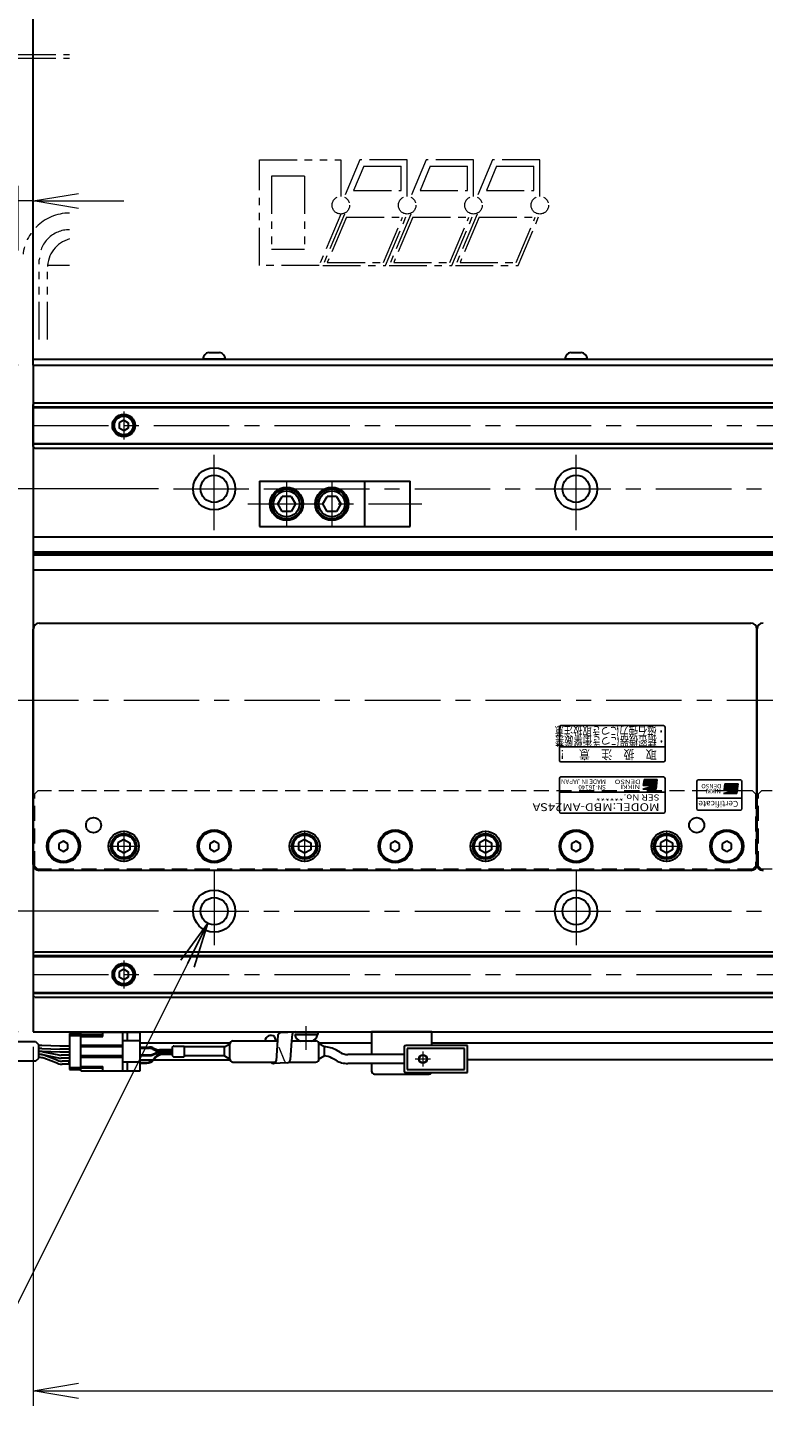
# Model space of a CAD drawing. Extents: x 2756 to 4674, y -5619 to -3096.
# Drawn here: x 3427 to 3671, y -3963 to -3499 of the extents above; entities that cross this region are included whole.
import ezdxf
from ezdxf.enums import TextEntityAlignment as Align

# ---------------------------------------------------------------- set-up
doc = ezdxf.new("R2010")
doc.units = 0
doc.header["$MEASUREMENT"] = 0
for name, pattern in [('CENTER', [2, 1.25, -0.25, 0.25, -0.25]), ('HIDDEN', [0.375, 0.25, -0.125]), ('PHANTOM2', [1.25, 0.625, -0.125, 0.125, -0.125, 0.125, -0.125])]:
    doc.linetypes.add(name, pattern=pattern)
doc.layers.get('0').update_dxf_attribs({"linetype": 'CONTINUOUS'})
for name, color, linetype, lineweight in [('中心線', 1, 'CENTER', 15), ('二点鎖線', 5, 'PHANTOM2', 13), ('実線', 255, 'CONTINUOUS', 30), ('寸法', 3, 'CONTINUOUS', 13), ('破線', 252, 'HIDDEN', 13), ('細線', 6, 'CONTINUOUS', 13), ('ｺﾈｸﾀ', 121, 'CONTINUOUS', 30)]:
    doc.layers.add(name, color=color, linetype=linetype, lineweight=lineweight)
doc.styles.add('MSゴシックN', font='MS Gothic.ttf')
doc.styles.add('MSｺﾞｼｯｸ-0', font='MS Gothic.ttf')
doc.styles.add('MSｺﾞｼｯｸN', font='MS Gothic.ttf')
doc.styles.get("Standard").update_dxf_attribs({"font": 'MS Gothic.ttf'})
doc.styles.add('TIMESNR', font='MS Gothic.ttf')
doc.dimstyles.new('STD-I1', dxfattribs={"dimscale": 2, "dimtxt": 3, "dimasz": 3, "dimexe": 1, "dimexo": 1, "dimgap": 0.75, "dimtad": 1, "dimdec": 8, "dimzin": 9, "dimdsep": 46, "dimtxsty": 'STANDARD', "dimblk1": 'OPEN', "dimblk2": 'OPEN', "dimsah": 1, "dimcen": 2.5, "dimclrd": 4, "dimclre": 4, "dimclrt": 256, "dimadec": 7, "dimazin": 2, "dimtm": 1e-09, "dimtfac": 0.8, "dimtdec": 8, "dimtmove": 0, "dimatfit": 0, "dimldrblk": 'OPEN', "dimfxl": 1, "dimtolj": 1, "dimtzin": 9, "dimlwd": 15, "dimlwe": 15, "dimarcsym": 0})

# ---------------------------------------------------------------- blocks, each defined once
blk = doc.blocks.new('_OPEN')
at = {"color": 0, "linetype": 'ByBlock'}
for p, q in [((-1, 0.167), (0, 0)), ((0, 0), (-1, -0.167)), ((0, 0), (-1, 0))]:
    blk.add_line(p, q, dxfattribs=at)
blk = doc.blocks.new('*D2')
at = {"layer": '寸法', "color": 4, "lineweight": 15, "ltscale": 30}
for p, q in [((3429.09, -3836.62), (3429.09, -3955.62)), ((4629.09, -3836.62), (4629.09, -3955.62)), ((3444.09, -3950.62), (4614.09, -3950.62))]:
    blk.add_line(p, q, dxfattribs=at)
at = {"layer": '寸法', "color": 4, "lineweight": 15, "ltscale": 30, "xscale": 15, "yscale": 15, "zscale": 15, "rotation": 180}
blk.add_blockref('_OPEN', (3429.09, -3950.62), dxfattribs=at)
at = {"layer": '寸法', "color": 4, "lineweight": 15, "ltscale": 30, "xscale": 15, "yscale": 15, "zscale": 15}
blk.add_blockref('_OPEN', (4629.09, -3950.62), dxfattribs=at)
at = {"layer": '寸法', "ltscale": 30, "insert": (4029.09, -3939.36), "char_height": 15, "attachment_point": 5}
blk.add_mtext('\\A1;1200', dxfattribs=at)
blk = doc.blocks.new('*D3')
at = {"layer": '寸法', "color": 4, "lineweight": 15, "ltscale": 30}
for p, q in [((3470.59, -3791.62), (3354.09, -3791.62)), ((3359.09, -3816.62), (3359.09, -3806.62)), ((3424.09, -3831.62), (3354.09, -3831.62))]:
    blk.add_line(p, q, dxfattribs=at)
at = {"layer": '寸法', "color": 4, "lineweight": 15, "ltscale": 30, "xscale": 15, "yscale": 15, "zscale": 15}
for p, rotation in [((3359.09, -3791.62), 90), ((3359.09, -3831.62), 270)]:
    blk.add_blockref('_OPEN', p, dxfattribs=dict(at, rotation=rotation))
at = {"layer": '寸法', "ltscale": 30, "insert": (3347.84, -3811.62), "char_height": 15, "attachment_point": 5, "rotation": 90}
blk.add_mtext('\\A1;40', dxfattribs=at)
blk = doc.blocks.new('*D4')
at = {"layer": '寸法', "color": 4, "lineweight": 15, "ltscale": 30}
for p, q in [((3470.59, -3651.62), (3354.09, -3651.62)), ((3359.09, -3776.62), (3359.09, -3666.62)), ((3470.59, -3791.62), (3354.09, -3791.62))]:
    blk.add_line(p, q, dxfattribs=at)
at = {"layer": '寸法', "color": 4, "lineweight": 15, "ltscale": 30, "xscale": 15, "yscale": 15, "zscale": 15}
for p, rotation in [((3359.09, -3651.62), 90), ((3359.09, -3791.62), 270)]:
    blk.add_blockref('_OPEN', p, dxfattribs=dict(at, rotation=rotation))
at = {"layer": '寸法', "ltscale": 30, "insert": (3347.84, -3721.62), "char_height": 15, "attachment_point": 5, "rotation": 90}
blk.add_mtext('\\A1;140', dxfattribs=at)
blk = doc.blocks.new('*D10')
at = {"layer": '寸法', "color": 4, "lineweight": 15, "ltscale": 30}
for p, q in [((3167.49, -3841.12), (3167.49, -3336.62)), ((3429.09, -3410.62), (3429.09, -3336.62)), ((3182.49, -3341.62), (3414.09, -3341.62))]:
    blk.add_line(p, q, dxfattribs=at)
at = {"layer": '寸法', "color": 4, "lineweight": 15, "ltscale": 30, "xscale": 15, "yscale": 15, "zscale": 15, "rotation": 180}
blk.add_blockref('_OPEN', (3167.49, -3341.62), dxfattribs=at)
at = {"layer": '寸法', "color": 4, "lineweight": 15, "ltscale": 30, "xscale": 15, "yscale": 15, "zscale": 15}
blk.add_blockref('_OPEN', (3429.09, -3341.62), dxfattribs=at)
at = {"layer": '寸法', "ltscale": 30, "char_height": 15, "attachment_point": 5}
for s, insert in [('\\A1;ステージ端より出来成り ※4', (3298.29, -3330.37)), ('\\A1;(選択されたケーブル長を使用)', (3298.29, -3353.62))]:
    blk.add_mtext(s, dxfattribs=dict(at, insert=insert))
blk = doc.blocks.new('*D12')
at = {"layer": '寸法', "color": 4, "lineweight": 15, "ltscale": 30}
for p, q in [((3424.09, -3610.62), (3354.09, -3610.62)), ((3359.09, -3625.62), (3359.09, -3636.62)), ((3470.59, -3651.62), (3354.09, -3651.62))]:
    blk.add_line(p, q, dxfattribs=at)
at = {"layer": '寸法', "color": 4, "lineweight": 15, "ltscale": 30, "xscale": 15, "yscale": 15, "zscale": 15}
for p, rotation in [((3359.09, -3610.62), 90), ((3359.09, -3651.62), 270)]:
    blk.add_blockref('_OPEN', p, dxfattribs=dict(at, rotation=rotation))
at = {"layer": '寸法', "ltscale": 30, "insert": (3347.84, -3631.12), "char_height": 15, "attachment_point": 5, "rotation": 90}
blk.add_mtext('\\A1;41', dxfattribs=at)
blk = doc.blocks.new('*D66')
at = {"layer": '寸法', "color": 4, "lineweight": 15, "ltscale": 30}
for p, q in [((3424.09, -3572.62), (3424.09, -3551.2)), ((3429.09, -3605.62), (3429.09, -3551.2)), ((3409.09, -3556.2), (3368.6, -3556.2)), ((3429.09, -3556.2), (3424.09, -3556.2)), ((3444.09, -3556.2), (3459.09, -3556.2))]:
    blk.add_line(p, q, dxfattribs=at)
at = {"layer": '寸法', "color": 4, "lineweight": 15, "ltscale": 30, "xscale": 15, "yscale": 15, "zscale": 15}
blk.add_blockref('_OPEN', (3424.09, -3556.2), dxfattribs=at)
at = {"layer": '寸法', "color": 4, "lineweight": 15, "ltscale": 30, "xscale": 15, "yscale": 15, "zscale": 15, "rotation": 180}
blk.add_blockref('_OPEN', (3429.09, -3556.2), dxfattribs=at)
at = {"layer": '寸法', "ltscale": 30, "insert": (3381.35, -3544.2), "char_height": 15, "attachment_point": 5}
blk.add_mtext('\\A1;(5)', dxfattribs=at)

msp = doc.modelspace()

# ---------------------------------------------------------------- hatches: boundary and pattern name
at = {"ltscale": 20}
h = msp.add_hatch(color=2, dxfattribs=at)
edge = h.paths.add_edge_path(flags=17)
edge.add_arc((3633.64232546, -3749.37068528), 0.60075, 0, 360)
edge = h.paths.add_edge_path()
edge.add_arc((3633.64139406, -3749.37254807), 1.00311322, 293.5897772726, 449.9468005914)
edge.add_arc((3633.64232546, -3749.17043528), 0.801, 90, 270)
edge.add_line((3633.64232546, -3749.97143528), (3631.39952546, -3749.97143528))
edge.add_line((3631.39952546, -3749.97143528), (3631.63982546, -3747.96893528))
edge.add_line((3631.63982546, -3747.96893528), (3636.04532546, -3747.96893528))
edge.add_line((3636.04532546, -3747.96893528), (3635.64482546, -3751.17293528))
edge.add_line((3635.64482546, -3751.17293528), (3631.23932546, -3751.17293528))
edge.add_line((3631.23932546, -3751.17293528), (3634.04282546, -3750.29183528))
h = msp.add_hatch(color=4, dxfattribs=at)
edge = h.paths.add_edge_path(flags=17)
edge.add_arc((3660.43129856, -3750.81565594), 0.60075, 0, 360)
edge = h.paths.add_edge_path()
edge.add_arc((3660.43036716, -3750.81751873), 1.00311322, 293.5897772726, 449.9468005914)
edge.add_arc((3660.43129856, -3750.61540594), 0.801, 90, 270)
edge.add_line((3660.43129856, -3751.41640594), (3658.18849856, -3751.41640594))
edge.add_line((3658.18849856, -3751.41640594), (3658.42879856, -3749.41390594))
edge.add_line((3658.42879856, -3749.41390594), (3662.83429856, -3749.41390594))
edge.add_line((3662.83429856, -3749.41390594), (3662.43379856, -3752.61790594))
edge.add_line((3662.43379856, -3752.61790594), (3658.02829856, -3752.61790594))
edge.add_line((3658.02829856, -3752.61790594), (3660.83179856, -3751.73680594))

# ---------------------------------------------------------------- linework, layer by layer
at = {"color": 2, "ltscale": 20}
for p, q in [((3603.59137196, -3730.61541186), (3603.59137196, -3741.61541186)), ((3638.09137196, -3730.11541186), (3604.09137196, -3730.11541186)), ((3638.59137196, -3741.61541186), (3638.59137196, -3730.61541186)), ((3603.59137196, -3737.11541186), (3638.59137196, -3737.11541186)), ((3604.09137196, -3742.11541186), (3638.09137196, -3742.11541186)), ((3603.59137196, -3747.61541186), (3603.59137196, -3758.61541186)), ((3638.09137196, -3747.11541186), (3604.09137196, -3747.11541186)), ((3631.63982546, -3747.96893528), (3631.39952546, -3749.97143528)), ((3636.04532546, -3747.96893528), (3631.63982546, -3747.96893528)), ((3636.04532546, -3747.96893528), (3635.64482546, -3751.17293528)), ((3638.59137196, -3758.61541186), (3638.59137196, -3747.61541186)), ((3638.59137196, -3752.11541186), (3603.59137196, -3752.11541186)), ((3631.23932546, -3751.17293528), (3634.04282546, -3750.29183528)), ((3635.64482546, -3751.17293528), (3631.23932546, -3751.17293528)), ((3633.64232546, -3749.97143528), (3631.39952546, -3749.97143528)), ((3604.09137196, -3759.11541186), (3638.09137196, -3759.11541186))]:
    msp.add_line(p, q, dxfattribs=at)
at = {"color": 4, "ltscale": 20}
for p, q in [((3649.09137196, -3748.61541186), (3649.09137196, -3757.61541186)), ((3663.59137196, -3748.11541186), (3649.59137196, -3748.11541186)), ((3658.42879856, -3749.41390594), (3658.18849856, -3751.41640594)), ((3662.83429856, -3749.41390594), (3658.42879856, -3749.41390594)), ((3662.83429856, -3749.41390594), (3662.43379856, -3752.61790594)), ((3664.09137196, -3757.61541186), (3664.09137196, -3748.61541186)), ((3664.09137196, -3754.11541186), (3649.09137196, -3754.11541186)), ((3658.02829856, -3752.61790594), (3660.83179856, -3751.73680594)), ((3662.43379856, -3752.61790594), (3658.02829856, -3752.61790594)), ((3660.43129856, -3751.41640594), (3658.18849856, -3751.41640594)), ((3649.59137196, -3758.11541186), (3663.59137196, -3758.11541186))]:
    msp.add_line(p, q, dxfattribs=at)
at = {"color": 2, "ltscale": 20}
msp.add_circle((3633.64232546, -3749.37068528), 0.60075, dxfattribs=at)
at = {"color": 4, "ltscale": 20}
msp.add_circle((3660.43129856, -3750.81565594), 0.60075, dxfattribs=at)
at = {"color": 2, "ltscale": 20}
for centre, radius, start, end in [((3604.09137196, -3730.61541186), 0.5, 90, 180), ((3638.09137196, -3730.61541186), 0.5, 0, 90), ((3604.09137196, -3741.61541186), 0.5, 180, 270), ((3638.09137196, -3741.61541186), 0.5, 270, 0), ((3604.09137196, -3747.61541186), 0.5, 90, 180), ((3633.64232546, -3749.17043528), 0.801, 90, 270), ((3633.64139406, -3749.37254807), 1.00311322, 293.5897772726, 89.9468005914), ((3638.09137196, -3747.61541186), 0.5, 0, 90), ((3604.09137196, -3758.61541186), 0.5, 180, 270), ((3638.09137196, -3758.61541186), 0.5, 270, 0)]:
    msp.add_arc(centre, radius, start, end, dxfattribs=at)
at = {"color": 4, "ltscale": 20}
for centre, radius, start, end in [((3649.59137196, -3748.61541186), 0.5, 90, 180), ((3663.59137196, -3748.61541186), 0.5, 0, 90), ((3660.43129856, -3750.61540594), 0.801, 90, 270), ((3660.43036716, -3750.81751873), 1.00311322, 293.5897772726, 89.9468005914), ((3649.59137196, -3757.61541186), 0.5, 180, 270), ((3663.59137196, -3757.61541186), 0.5, 270, 0)]:
    msp.add_arc(centre, radius, start, end, dxfattribs=at)
at = {"layer": '中心線', "ltscale": 20}
for p, q in [((3459.09137196, -3626.01687186), (3459.09137196, -3635.21395186)), ((3429.09137196, -3630.61541186), (4629.09137196, -3630.61541186)), ((3489.09137196, -3665.36541186), (3489.09137196, -3637.86541186)), ((3609.09137196, -3665.36541186), (3609.09137196, -3637.86541186)), ((3475.59137196, -3651.61541186), (4582.59137196, -3651.61541186)), ((3513.09137191, -3649.11541188), (3513.09137191, -3664.11541184)), ((3528.09137191, -3649.11541188), (3528.09137191, -3664.11541184)), ((3500.25795024, -3656.61541186), (3558.00295196, -3656.61541186)), ((3419.09137191, -3721.61541186), (4639.09137191, -3721.61541186)), ((3459.09137196, -3764.84941206), (3459.09137196, -3775.38141166)), ((3519.09137196, -3764.84941206), (3519.09137196, -3775.38141166)), ((3579.09137196, -3764.84941206), (3579.09137196, -3775.38141166)), ((3639.09137196, -3764.84941206), (3639.09137196, -3775.38141166)), ((3453.82537096, -3770.11541186), (3464.35737166, -3770.11541186)), ((3513.82537096, -3770.11541186), (3524.35737166, -3770.11541186)), ((3573.82537096, -3770.11541186), (3584.35737166, -3770.11541186)), ((3633.82537096, -3770.11541186), (3644.35737166, -3770.11541186)), ((3489.09137196, -3777.86541186), (3489.09137196, -3805.36541186)), ((3609.09137196, -3777.86541186), (3609.09137196, -3805.36541186)), ((3475.59137196, -3791.61541186), (4582.59137196, -3791.61541186)), ((3459.09137196, -3808.01687186), (3459.09137196, -3817.21395186)), ((3429.09137196, -3812.61541186), (4629.09137196, -3812.61541186)), ((3519.59137186, -3837.61712629), (3519.59137186, -3829.76706645)), ((3560.79137191, -3840.61541186), (3555.79137191, -3840.61541186)), ((3558.29137191, -3838.11541186), (3558.29137191, -3843.11541186))]:
    msp.add_line(p, q, dxfattribs=at)
at = {"layer": '二点鎖線', "ltscale": 20}
for p, q in [((3424.09137196, -3507.61541186), (3441.09137181, -3507.61541186)), ((3424.09137196, -3508.81541186), (3441.09137181, -3508.81541186)), ((3504.09137215, -3577.61541186), (3504.09137215, -3542.61541186)), ((3504.09137215, -3542.61541186), (3531.09138715, -3542.61541186)), ((3531.09138715, -3542.61541186), (3531.09143115, -3554.69928986)), ((3537.43327015, -3542.61541186), (3532.32451915, -3554.69874486)), ((3538.75909315, -3544.61541186), (3535.34151415, -3552.69874486)), ((3553.09137215, -3542.61541186), (3537.43327015, -3542.61541186)), ((3538.75909315, -3544.61541186), (3551.09137215, -3544.61541186)), ((3551.09137215, -3552.69874486), (3551.09137215, -3544.61541186)), ((3553.09137215, -3554.69874486), (3553.09137215, -3542.61541186)), ((3559.43327015, -3542.61541186), (3554.32451915, -3554.69874486)), ((3560.75909315, -3544.61541186), (3557.34151415, -3552.69874486)), ((3575.09137215, -3542.61541186), (3559.43327015, -3542.61541186)), ((3560.75909315, -3544.61541186), (3573.09137215, -3544.61541186)), ((3573.09137215, -3552.69874486), (3573.09137215, -3544.61541186)), ((3575.09137215, -3554.69874486), (3575.09137215, -3542.61541186)), ((3581.43327015, -3542.61541186), (3576.32451915, -3554.69874486)), ((3582.75909315, -3544.61541186), (3579.34151415, -3552.69874486)), ((3597.09137215, -3542.61541186), (3581.43327015, -3542.61541186)), ((3582.75909315, -3544.61541186), (3595.09137215, -3544.61541186)), ((3595.09137215, -3552.69874486), (3595.09137215, -3544.61541186)), ((3597.09137215, -3554.69874486), (3597.09137215, -3542.61541186)), ((3508.09137215, -3547.96610265), (3508.09137215, -3572.26472107)), ((3519.09137215, -3547.96610265), (3508.09137215, -3547.96610265)), ((3519.09137215, -3547.96610265), (3519.09137215, -3572.26472107)), ((3535.34151415, -3552.69874486), (3551.09137215, -3552.69874486)), ((3557.34151415, -3552.69874486), (3573.09137215, -3552.69874486)), ((3579.34151415, -3552.69874486), (3595.09137215, -3552.69874486)), ((3531.09131315, -3560.53262386), (3523.86841986, -3577.61541186)), ((3532.32451915, -3560.53207886), (3525.10180115, -3577.61541186)), ((3532.98743015, -3561.53207886), (3526.61029915, -3576.61541186)), ((3532.98743015, -3561.53207886), (3551.58287415, -3561.53207886)), ((3545.20574315, -3576.61541186), (3551.58287415, -3561.53207886)), ((3545.86865515, -3577.61541186), (3553.09137215, -3560.53207886)), ((3554.32451915, -3560.53207886), (3547.10180115, -3577.61541186)), ((3554.98743015, -3561.53207886), (3548.61029915, -3576.61541186)), ((3554.98743015, -3561.53207886), (3573.58287415, -3561.53207886)), ((3567.20574315, -3576.61541186), (3573.58287415, -3561.53207886)), ((3567.86865515, -3577.61541186), (3575.09137215, -3560.53207886)), ((3576.32451915, -3560.53207886), (3569.10180115, -3577.61541186)), ((3576.98743015, -3561.53207886), (3570.61029915, -3576.61541186)), ((3576.98743015, -3561.53207886), (3595.58287415, -3561.53207886)), ((3589.20574315, -3576.61541186), (3595.58287415, -3561.53207886)), ((3589.86865515, -3577.61541186), (3597.09137215, -3560.53207886)), ((3519.09137215, -3572.26472107), (3508.09137215, -3572.26472107)), ((3431.09137181, -3602.16925428), (3431.09137181, -3575.71229626)), ((3441.09137181, -3577.61541186), (3433.82653877, -3577.61541186)), ((3523.86841986, -3577.61541186), (3504.09137215, -3577.61541186)), ((3525.10180115, -3577.61541186), (3545.86865515, -3577.61541186)), ((3526.61029915, -3576.61541186), (3545.20574315, -3576.61541186)), ((3547.10180115, -3577.61541186), (3567.86865515, -3577.61541186)), ((3548.61029915, -3576.61541186), (3567.20574315, -3576.61541186)), ((3569.10180115, -3577.61541186), (3589.86865515, -3577.61541186)), ((3570.61029915, -3576.61541186), (3589.20574315, -3576.61541186)), ((3433.79448741, -3602.16925428), (3433.79448741, -3578.41541186))]:
    msp.add_line(p, q, dxfattribs=at)
for centre in [(3531.09137215, -3557.61541186), (3531.09137215, -3557.61541186), (3553.09137215, -3557.61541186), (3553.09137215, -3557.61541186), (3575.09137215, -3557.61541186), (3575.09137215, -3557.61541186), (3597.09137215, -3557.61541186)]:
    msp.add_circle(centre, 2.916667, dxfattribs=at)
for centre, radius, start in [((3441.09137181, -3575.71229626), 15.5, 90), ((3441.09137181, -3575.71229626), 10, 90), ((3443.79448741, -3578.41541186), 10, 105.6828073241)]:
    msp.add_arc(centre, radius, start, 180, dxfattribs=at)
at = {"layer": '実線', "color": 3, "ltscale": 20}
for p, q in [((3429.09137196, -3610.61541186), (3429.09137196, -3438.31852746)), ((3429.09137196, -3608.61541186), (3885.59137176, -3608.61541186)), ((3429.09137196, -3610.61541186), (3885.59137176, -3610.61541186))]:
    msp.add_line(p, q, dxfattribs=at)
at = {"layer": '実線', "ltscale": 20}
for p, q in [((3492.84137196, -3608.61541186), (3485.34137196, -3608.61541186)), ((3487.34137196, -3606.41541186), (3490.84137196, -3606.41541186)), ((3612.84137196, -3608.61541186), (3605.34137196, -3608.61541186)), ((3607.34137196, -3606.41541186), (3610.84137196, -3606.41541186)), ((3459.09137196, -3628.88336116), (3457.59137196, -3629.74938671)), ((3459.09137196, -3628.88336086), (3460.59137196, -3629.74938629)), ((3457.59137196, -3629.74938647), (3457.59137196, -3631.48143701)), ((3459.09137196, -3632.34746256), (3457.59137196, -3631.48143701)), ((3460.59137196, -3631.48143743), (3459.09137196, -3632.34746286)), ((3460.59137196, -3629.74938647), (3460.59137196, -3631.48143743)), ((3504.09137191, -3649.11541188), (3539.09137191, -3649.11541188)), ((3504.09137191, -3649.11541188), (3504.09137191, -3664.11541184)), ((3539.09137191, -3664.11541184), (3539.09137191, -3649.11541188)), ((3510.14135974, -3656.61540831), (3511.58473686, -3654.11541926)), ((3511.58474931, -3659.11541268), (3510.14136934, -3656.61541868)), ((3514.5979637, -3654.11541187), (3511.58473434, -3654.11541187)), ((3514.59796721, -3654.11541908), (3516.04133956, -3656.61539988)), ((3516.04136879, -3656.6154209), (3514.59798977, -3659.11541325)), ((3525.14135974, -3656.61540831), (3526.58473686, -3654.11541926)), ((3526.58474931, -3659.11541268), (3525.14136934, -3656.61541868)), ((3529.5979637, -3654.11541187), (3526.58473434, -3654.11541187)), ((3529.59796721, -3654.11541908), (3531.04133956, -3656.61539988)), ((3531.04136879, -3656.6154209), (3529.59798977, -3659.11541325)), ((3514.59797896, -3659.11541185), (3511.58473434, -3659.11541185)), ((3529.59797896, -3659.11541185), (3526.58473434, -3659.11541185)), ((3504.09137191, -3664.11541184), (3539.09137191, -3664.11541184)), ((3429.09137196, -3776.11541186), (3429.09137196, -3698.11541186)), ((3431.09137196, -3696.11541186), (3667.09137196, -3696.11541186)), ((3669.09137196, -3776.11541186), (3669.09137196, -3698.11541186)), ((3669.09137196, -3698.11541186), (3669.09137196, -3776.11541186)), ((3459.09137196, -3767.80601086), (3457.09137096, -3768.96071166)), ((3459.09137196, -3767.80601036), (3461.09137196, -3768.96071126)), ((3519.09137196, -3767.80601086), (3517.09137096, -3768.96071166)), ((3519.09137196, -3767.80601036), (3521.09137196, -3768.96071126)), ((3579.09137196, -3767.80601086), (3577.09137096, -3768.96071166)), ((3579.09137196, -3767.80601036), (3581.09137196, -3768.96071126)), ((3639.09137196, -3767.80601086), (3637.09137096, -3768.96071166)), ((3639.09137196, -3767.80601036), (3641.09137196, -3768.96071126)), ((3439.09137193, -3768.38336106), (3437.59137196, -3769.24938647)), ((3437.59137196, -3769.24938647), (3437.59137196, -3770.98143725)), ((3437.59137196, -3770.98143725), (3439.09137193, -3771.84746266)), ((3440.59137196, -3769.24938647), (3439.09137198, -3768.38336106)), ((3439.09137198, -3771.84746266), (3440.59137196, -3770.98143725)), ((3440.59137196, -3770.98143725), (3440.59137196, -3769.24938647)), ((3459.09137196, -3772.42481286), (3457.09137096, -3771.27011206)), ((3457.09137196, -3768.96071136), (3457.09137196, -3771.27011236)), ((3461.09137196, -3771.27011246), (3459.09137196, -3772.42481336)), ((3461.09137196, -3768.96071136), (3461.09137196, -3771.27011236)), ((3489.09137193, -3768.38336106), (3487.59137196, -3769.24938647)), ((3487.59137196, -3769.24938647), (3487.59137196, -3770.98143725)), ((3487.59137196, -3770.98143725), (3489.09137193, -3771.84746266)), ((3490.59137196, -3769.24938647), (3489.09137198, -3768.38336106)), ((3489.09137198, -3771.84746266), (3490.59137196, -3770.98143725)), ((3490.59137196, -3770.98143725), (3490.59137196, -3769.24938647)), ((3519.09137196, -3772.42481286), (3517.09137096, -3771.27011206)), ((3517.09137196, -3768.96071136), (3517.09137196, -3771.27011236)), ((3521.09137196, -3771.27011246), (3519.09137196, -3772.42481336)), ((3521.09137196, -3768.96071136), (3521.09137196, -3771.27011236)), ((3549.09137193, -3768.38336106), (3547.59137196, -3769.24938647)), ((3547.59137196, -3769.24938647), (3547.59137196, -3770.98143725)), ((3547.59137196, -3770.98143725), (3549.09137193, -3771.84746266)), ((3550.59137196, -3769.24938647), (3549.09137198, -3768.38336106)), ((3549.09137198, -3771.84746266), (3550.59137196, -3770.98143725)), ((3550.59137196, -3770.98143725), (3550.59137196, -3769.24938647)), ((3579.09137196, -3772.42481286), (3577.09137096, -3771.27011206)), ((3577.09137196, -3768.96071136), (3577.09137196, -3771.27011236)), ((3581.09137196, -3771.27011246), (3579.09137196, -3772.42481336)), ((3581.09137196, -3768.96071136), (3581.09137196, -3771.27011236)), ((3609.09137193, -3768.38336106), (3607.59137196, -3769.24938647)), ((3607.59137196, -3769.24938647), (3607.59137196, -3770.98143725)), ((3607.59137196, -3770.98143725), (3609.09137193, -3771.84746266)), ((3610.59137196, -3769.24938647), (3609.09137198, -3768.38336106)), ((3609.09137198, -3771.84746266), (3610.59137196, -3770.98143725)), ((3610.59137196, -3770.98143725), (3610.59137196, -3769.24938647)), ((3639.09137196, -3772.42481286), (3637.09137096, -3771.27011206)), ((3637.09137196, -3768.96071136), (3637.09137196, -3771.27011236)), ((3641.09137196, -3771.27011246), (3639.09137196, -3772.42481336)), ((3641.09137196, -3768.96071136), (3641.09137196, -3771.27011236)), ((3659.09137193, -3768.38336106), (3657.59137196, -3769.24938647)), ((3657.59137196, -3769.24938647), (3657.59137196, -3770.98143725)), ((3657.59137196, -3770.98143725), (3659.09137193, -3771.84746266)), ((3660.59137196, -3769.24938647), (3659.09137198, -3768.38336106)), ((3659.09137198, -3771.84746266), (3660.59137196, -3770.98143725)), ((3660.59137196, -3770.98143725), (3660.59137196, -3769.24938647)), ((3667.09137196, -3778.11541186), (3431.09137196, -3778.11541186)), ((3459.09137196, -3810.88336116), (3457.59137196, -3811.74938671)), ((3457.59137196, -3811.74938647), (3457.59137196, -3813.48143701)), ((3459.09137196, -3814.34746256), (3457.59137196, -3813.48143701)), ((3459.09137196, -3810.88336086), (3460.59137196, -3811.74938629)), ((3460.59137196, -3813.48143743), (3459.09137196, -3814.34746286)), ((3460.59137196, -3811.74938647), (3460.59137196, -3813.48143743)), ((3441.11765135, -3832.16541186), (3444.81765135, -3832.16541186)), ((3441.11765135, -3832.16541186), (3441.11765135, -3844.06541186)), ((3441.11765135, -3832.81541186), (3444.81765135, -3832.81541186)), ((3510.20154221, -3832.75533127), (3510.06902099, -3834.41672191)), ((3511.19598731, -3831.86058783), (3515.91395214, -3831.61541186)), ((3514.91950704, -3832.51015531), (3514.73971522, -3834.6181502)), ((3523.34137186, -3832.4856377), (3515.84137186, -3832.4856377)), ((3515.91395214, -3831.61541186), (3523.60001643, -3831.61541186)), ((3515.91395214, -3832.4856377), (3523.60001643, -3832.4856377)), ((3523.60001643, -3832.4856377), (3523.60001643, -3831.61541186)), ((3429.87549311, -3834.86541186), (3430.91422003, -3835.90413878)), ((3430.91422003, -3840.32668494), (3430.91422003, -3835.90413878)), ((3431.81626553, -3836.11541186), (3430.91422003, -3836.11541186)), ((3431.81626553, -3837.11541186), (3430.91422003, -3837.11541186)), ((3437.95083468, -3836.36541186), (3431.98135972, -3836.11882032)), ((3431.98135972, -3837.11882032), (3437.95083468, -3837.36541186)), ((3441.11765135, -3836.36541186), (3437.95083468, -3836.36541186)), ((3441.11765135, -3837.36541186), (3437.95083468, -3837.36541186)), ((3509.67783936, -3834.61541186), (3509.06653638, -3833.1613152)), ((3510.06902099, -3834.41672191), (3509.61128619, -3841.18184739)), ((3514.73971522, -3834.6181502), (3514.32925103, -3840.93667143)), ((3521.34137186, -3834.6856377), (3517.84137186, -3834.6856377)), ((3429.87549311, -3841.36541186), (3430.91422003, -3840.32668494)), ((3431.4900744, -3838.11541186), (3430.91422003, -3838.11541186)), ((3431.81626553, -3838.11541186), (3430.91422003, -3838.11541186)), ((3431.17934814, -3839.11541186), (3430.91422003, -3839.11541186)), ((3431.49112368, -3839.11541186), (3430.91422003, -3839.11541186)), ((3431.17934814, -3840.11541186), (3430.91422003, -3840.11541186)), ((3437.95083468, -3838.36541186), (3431.98135972, -3838.11882032)), ((3437.56739895, -3840.2831471), (3432.29818661, -3839.19767662)), ((3432.29917143, -3838.1980962), (3437.55051106, -3839.28272752)), ((3437.27643462, -3841.11468426), (3432.57324787, -3839.36613946)), ((3437.27643462, -3842.11468426), (3432.57324787, -3840.36613946)), ((3441.11765135, -3838.36541186), (3437.95083468, -3838.36541186)), ((3441.11765135, -3839.36541186), (3438.35960809, -3839.36541186)), ((3441.11765135, -3839.36541186), (3438.35960809, -3839.36541186)), ((3441.11765135, -3840.36541186), (3438.37446189, -3840.36541186)), ((3441.11765135, -3841.36541186), (3438.67033435, -3841.36541186)), ((3441.11765135, -3842.36541186), (3438.67033435, -3842.36541186)), ((3441.01765135, -3841.94041186), (3441.01765135, -3841.69041186)), ((3441.11765135, -3841.69041186), (3441.01765135, -3841.69041186)), ((3441.11765135, -3841.81541186), (3441.01765135, -3841.81541186)), ((3441.11765135, -3841.94041186), (3441.01765135, -3841.94041186)), ((3513.33480593, -3841.83141487), (3508.61684109, -3842.07659084)), ((3441.11765135, -3843.41541186), (3444.81765135, -3843.41541186)), ((3441.11765135, -3844.06541186), (3444.81765135, -3844.06541186))]:
    msp.add_line(p, q, dxfattribs=at)
at = {"layer": '実線', "color": 2, "ltscale": 20}
for p, q in [((3429.09137196, -3610.61541186), (3429.09137196, -3831.61541186)), ((3429.09137196, -3610.61541186), (3885.59137186, -3610.61541186)), ((3869.42018859, -3667.61541186), (3429.09137196, -3667.61541186)), ((3870.21533295, -3672.59579662), (3429.09137196, -3672.59579662)), ((3870.3573899, -3673.11541186), (3429.09137196, -3673.11541186)), ((3870.51123409, -3673.6350271), (3429.09137196, -3673.6350271)), ((3872.63883433, -3678.61541186), (3429.09137196, -3678.61541186)), ((3429.09137196, -3831.61541186), (4029.09137191, -3831.61541186))]:
    msp.add_line(p, q, dxfattribs=at)
at = {"layer": '実線', "color": 6, "ltscale": 20}
for p, q in [((3429.59137196, -3623.11541186), (3429.09137196, -3623.61541186)), ((3429.09137196, -3637.61541186), (3429.09137196, -3623.61541186)), ((3429.59137196, -3623.11541186), (3885.59137191, -3623.11541186)), ((3429.09137196, -3624.45908186), (3885.59137191, -3624.45908186)), ((3429.09137196, -3624.65908186), (3885.59137191, -3624.65908186)), ((3429.09137196, -3636.57174186), (3885.18800741, -3636.57174186)), ((3885.13831505, -3636.77174186), (3429.09137196, -3636.77174186)), ((3429.09137196, -3637.61541186), (3429.59137196, -3638.11541186)), ((3429.59137196, -3638.11541186), (3884.72393133, -3638.11541186)), ((3539.09137191, -3649.11541188), (3554.09137191, -3649.11541188)), ((3554.09137191, -3664.11541184), (3554.09137191, -3649.11541188)), ((3539.09137191, -3664.11541184), (3554.09137191, -3664.11541184)), ((3429.09137196, -3805.61541186), (3429.59137196, -3805.11541186)), ((3429.59137196, -3805.11541186), (3899.09137191, -3805.11541186)), ((3429.09137196, -3805.61541186), (3429.09137196, -3819.61541186)), ((3899.09137191, -3806.45908186), (3429.09137196, -3806.45908186)), ((3429.09137196, -3806.65908186), (3899.09137191, -3806.65908186)), ((3429.09137196, -3818.57174186), (3899.09137191, -3818.57174186)), ((3429.09137196, -3818.77174186), (3899.09137191, -3818.77174186)), ((3429.59137196, -3820.11541186), (3429.09137196, -3819.61541186)), ((3429.59137196, -3820.11541186), (3899.09137191, -3820.11541186)), ((3541.29137191, -3831.61541186), (3541.29137191, -3839.11541186)), ((3561.29137191, -3831.61541186), (3541.29137191, -3831.61541186)), ((3561.29137191, -3836.11541186), (3561.29137191, -3831.61541186)), ((3541.29137191, -3842.11541186), (3541.29137191, -3844.61541186)), ((3542.29137191, -3845.61541186), (3560.29137191, -3845.61541186))]:
    msp.add_line(p, q, dxfattribs=at)
at = {"layer": '実線', "color": 91, "ltscale": 20}
for p, q in [((3444.81765135, -3844.56541186), (3444.81765135, -3831.66541186)), ((3444.81765135, -3831.66541186), (3464.51765135, -3831.66541186)), ((3452.11765135, -3832.56541186), (3444.81765135, -3832.56541186)), ((3444.81765135, -3833.11541186), (3452.11765135, -3833.11541186)), ((3452.11765135, -3833.11541186), (3452.11765135, -3831.66541186)), ((3458.81765135, -3844.56541186), (3458.81765135, -3831.66541186)), ((3460.31765135, -3834.61541186), (3460.31765135, -3831.66541186)), ((3464.51765135, -3844.56541186), (3464.51765135, -3831.66541186)), ((3458.81765135, -3836.11541186), (3444.81765135, -3836.11541186)), ((3458.81765135, -3836.61541186), (3444.81765135, -3836.61541186)), ((3464.51765135, -3834.61541186), (3458.81765135, -3834.61541186)), ((3464.51765135, -3836.66541186), (3467.60426508, -3836.66541186)), ((3464.51765135, -3836.86541186), (3467.60426508, -3836.86541186)), ((3464.51765135, -3837.06541186), (3467.56307116, -3837.06541186)), ((3468.74859462, -3837.30959363), (3469.77920603, -3837.75295161)), ((3468.78978854, -3836.90959363), (3469.82039995, -3837.35295161)), ((3468.78978854, -3837.10959363), (3469.82039995, -3837.55295161)), ((3475.1015284, -3837.59713337), (3471.00592341, -3837.59713337)), ((3475.1015284, -3836.93967593), (3475.1015284, -3839.29114779)), ((3475.18939636, -3836.72754389), (3475.51366043, -3836.40327983)), ((3475.72579247, -3836.31541186), (3479.1015284, -3836.31541186)), ((3479.1015284, -3836.31541186), (3479.1015284, -3839.91541186)), ((3492.51765135, -3836.61541186), (3479.1015284, -3836.61541186)), ((3492.51765135, -3836.61541186), (3494.31765135, -3835.61541186)), ((3492.51765135, -3839.61541186), (3492.51765135, -3836.61541186)), ((3494.31765135, -3840.61541186), (3494.31765135, -3835.61541186)), ((3494.31765135, -3840.61541186), (3494.31765135, -3835.61541186)), ((3495.31765135, -3834.61541186), (3510.05557744, -3834.61541186)), ((3514.73994878, -3834.61541186), (3522.81765135, -3834.61541186)), ((3523.81765135, -3840.61541186), (3523.81765135, -3835.61541186)), ((3525.61765135, -3836.61541186), (3523.81765135, -3835.61541186)), ((3525.61765135, -3839.61541186), (3525.61765135, -3836.61541186)), ((3530.93111787, -3838.44553888), (3529.61765135, -3837.68720863)), ((3552.09137191, -3836.61541186), (3552.09137191, -3844.61541186)), ((3573.09137191, -3836.11541186), (3552.59137191, -3836.11541186)), ((3572.09137191, -3837.11541186), (3553.09137191, -3837.11541186)), ((3553.09137191, -3837.11541186), (3553.09137191, -3844.11541186)), ((3572.09137191, -3844.11541186), (3572.09137191, -3837.11541186)), ((3573.09137191, -3845.11541186), (3573.09137191, -3836.11541186)), ((3458.81765135, -3839.61541186), (3444.81765135, -3839.61541186)), ((3458.81765135, -3840.11541186), (3444.81765135, -3840.11541186)), ((3464.51765135, -3841.61541186), (3458.81765135, -3841.61541186)), ((3460.31765135, -3844.56541186), (3460.31765135, -3841.61541186)), ((3464.51765135, -3839.26541186), (3467.56307116, -3839.26541186)), ((3464.51765135, -3839.46541186), (3467.60426508, -3839.46541186)), ((3464.51765135, -3841.76541186), (3466.68853586, -3841.76541186)), ((3464.51765135, -3841.96541186), (3466.78433173, -3841.96541186)), ((3468.74859462, -3839.02123009), (3469.77920603, -3838.57787211)), ((3468.78978854, -3839.22123009), (3469.82039995, -3838.77787211)), ((3469.49827901, -3840.05878479), (3469.0261205, -3840.64575705)), ((3469.59407488, -3840.25878479), (3469.12191637, -3840.84575705)), ((3475.1015284, -3837.99713337), (3470.96472949, -3837.99713337)), ((3475.1015284, -3838.33369035), (3470.96472949, -3838.33369035)), ((3475.1015284, -3837.79713337), (3471.00592341, -3837.79713337)), ((3475.1015284, -3838.53369035), (3471.00592341, -3838.53369035)), ((3475.1015284, -3838.93912998), (3471.83586365, -3838.93912998)), ((3475.1015284, -3839.13912998), (3471.93165952, -3839.13912998)), ((3475.18939636, -3839.50327983), (3475.51366043, -3839.82754389)), ((3475.72579247, -3839.91541186), (3479.1015284, -3839.91541186)), ((3492.51765135, -3839.61541186), (3479.1015284, -3839.61541186)), ((3492.51765135, -3839.61541186), (3494.31765135, -3840.61541186)), ((3495.31765135, -3841.61541186), (3509.45926136, -3841.61541186)), ((3513.95557056, -3841.61541186), (3522.81765135, -3841.61541186)), ((3525.61765135, -3839.61541186), (3523.81765135, -3840.61541186)), ((3529.43111787, -3841.04361509), (3528.11765135, -3840.28528484)), ((3552.09137191, -3839.11541186), (3533.43111787, -3839.11541186)), ((3552.09137191, -3842.11541186), (3533.43111787, -3842.11541186)), ((3444.81765135, -3843.11541186), (3452.11765135, -3843.11541186)), ((3452.11765135, -3843.66541186), (3444.81765135, -3843.66541186)), ((3444.81765135, -3844.56541186), (3464.51765135, -3844.56541186)), ((3452.11765135, -3844.56541186), (3452.11765135, -3843.11541186)), ((3552.59137191, -3845.11541186), (3573.09137191, -3845.11541186)), ((3553.09137191, -3844.11541186), (3572.09137191, -3844.11541186))]:
    msp.add_line(p, q, dxfattribs=at)
at = {"layer": '実線', "ltscale": 20}
for points in [[(3429.87549311, -3841.36541186), (3419.52647576, -3841.36541186), (3419.52647576, -3834.86541186), (3429.87549311, -3834.86541186)], [(3494.34940551, -3835.36541186), (3464.51765135, -3835.36541186)], [(3541.29137191, -3835.36541186), (3523.78589719, -3835.36541186)], [(3853.51631927, -3835.36541186), (3561.29137191, -3835.36541186)], [(3464.51765135, -3840.86541186), (3494.34940551, -3840.86541186)], [(3853.51631927, -3840.86541186), (3573.09137191, -3840.86541186)]]:
    msp.add_lwpolyline(points, dxfattribs=at)
at = {"layer": '実線', "color": 6, "ltscale": 20}
for centre in [(3459.09137196, -3630.61541186), (3459.09137196, -3812.61541186)]:
    msp.add_circle(centre, 3.75, dxfattribs=at)
at = {"layer": '実線', "ltscale": 20}
for centre, radius in [((3459.09137196, -3630.61541186), 3.5), ((3459.09137196, -3630.61541186), 3.1), ((3513.09137191, -3656.61541186), 5.49999999), ((3513.09137191, -3656.61541186), 4.99999999), ((3528.09137191, -3656.61541186), 5.49999999), ((3528.09137191, -3656.61541186), 4.99999999), ((3513.09137191, -3656.61541186), 4.29999923), ((3528.09137191, -3656.61541186), 4.29999923), ((3449.09137196, -3763.11541186), 2.5), ((3649.09137196, -3763.11541186), 2.5), ((3439.09137196, -3770.11541186), 5.5), ((3439.09137196, -3770.11541186), 5), ((3459.09137196, -3770.11541186), 5), ((3459.09137196, -3770.11541186), 4.25), ((3459.09137196, -3770.11541186), 3.75), ((3489.09137196, -3770.11541186), 5.5), ((3489.09137196, -3770.11541186), 5), ((3519.09137196, -3770.11541186), 5), ((3519.09137196, -3770.11541186), 4.25), ((3519.09137196, -3770.11541186), 3.75), ((3549.09137196, -3770.11541186), 5.5), ((3549.09137196, -3770.11541186), 5), ((3579.09137196, -3770.11541186), 5), ((3579.09137196, -3770.11541186), 4.25), ((3579.09137196, -3770.11541186), 3.75), ((3609.09137196, -3770.11541186), 5.5), ((3609.09137196, -3770.11541186), 5), ((3639.09137196, -3770.11541186), 5), ((3639.09137196, -3770.11541186), 4.25), ((3639.09137196, -3770.11541186), 3.75), ((3659.09137196, -3770.11541186), 5.5), ((3659.09137196, -3770.11541186), 5), ((3459.09137196, -3812.61541186), 3.5), ((3459.09137196, -3812.61541186), 3.1)]:
    msp.add_circle(centre, radius, dxfattribs=at)
at = {"layer": '実線', "color": 2, "ltscale": 20}
for centre, radius in [((3489.09137196, -3651.61541186), 7), ((3489.09137196, -3651.61541186), 4.5), ((3609.09137196, -3651.61541186), 7), ((3609.09137196, -3651.61541186), 4.5), ((3489.09137196, -3791.61541186), 7), ((3609.09137196, -3791.61541186), 7), ((3489.09137196, -3791.61541186), 4.5), ((3609.09137196, -3791.61541186), 4.5)]:
    msp.add_circle(centre, radius, dxfattribs=at)
at = {"layer": '実線', "ltscale": 20}
for centre, radius, start, end in [((3487.8286331, -3608.86746744), 2.5, 101.2391422555, 174.2134797324), ((3490.35411082, -3608.86746744), 2.5, 5.7865202676, 78.7608577445), ((3607.8286331, -3608.86746744), 2.5, 101.2391422555, 174.2134797324), ((3610.35411082, -3608.86746744), 2.5, 5.7865202676, 78.7608577445), ((3431.09137196, -3698.11541186), 2, 90, 180), ((3667.09137196, -3698.11541186), 2, 0, 90), ((3671.09137196, -3698.11541186), 2, 90, 180), ((3431.09137196, -3776.11541186), 2, 180, 270), ((3667.09137196, -3776.11541186), 2, 270, 0), ((3671.09137196, -3776.11541186), 2, 180, 270), ((3507.91601914, -3834.79725838), 2, 54.8822543573, 174.783276322), ((3511.19598731, -3832.86058783), 1, 90, 173.9580521462), ((3515.91395214, -3832.61541186), 1, 89.9999999982, 173.9580521462), ((3518.328633, -3832.23358212), 2.5, 185.7865202677, 258.7608577445), ((3520.85411072, -3832.23358212), 2.5, 281.2391422555, 354.2134797323), ((3431.81626553, -3840.11541186), 4, 87.6345279671, 90), ((3431.81626553, -3841.11541186), 4, 87.6345279671, 90), ((3431.17934814, -3843.11541186), 4, 69.6059364046, 90), ((3431.17934814, -3844.11541186), 4, 69.6059364046, 90), ((3431.4900744, -3842.11541186), 4, 78.33001704, 90), ((3431.49112368, -3843.11541186), 4, 78.3597666806, 90), ((3431.81626553, -3842.11541186), 4, 87.6345279671, 90), ((3438.67033435, -3837.36541186), 4, 249.6059364046, 270), ((3438.67033435, -3838.36541186), 4, 249.6059364046, 270), ((3438.35960809, -3835.36541186), 4, 258.33001704, 270), ((3438.37446189, -3836.36541186), 4, 258.3597666806, 270), ((3508.61684109, -3841.07659084), 1, 218.608545579, 270.0000000002), ((3508.61684109, -3841.07659084), 1, 270.0000000002, 353.9580521466), ((3513.33480593, -3840.83141487), 1, 270.0000000002, 353.9580521466)]:
    msp.add_arc(centre, radius, start, end, dxfattribs=at)
at = {"layer": '実線', "color": 91, "ltscale": 20}
for centre, radius, start, end in [((3467.56307116, -3840.06541186), 3, 66.7231432615, 90), ((3467.60426508, -3839.66541186), 3, 66.7231432615, 90), ((3467.60426508, -3839.86541186), 3, 66.7231432615, 90), ((3470.96472949, -3834.99713337), 3, 246.7231432615, 270), ((3471.00592341, -3834.59713337), 3, 246.7231432615, 270), ((3471.00592341, -3834.79713337), 3, 246.7231432615, 270), ((3475.4015284, -3836.93967593), 0.3, 135, 180), ((3475.72579247, -3836.61541186), 0.3, 90, 135), ((3495.31765135, -3835.61541186), 1, 90, 180), ((3522.81765135, -3835.61541186), 1, 0, 90), ((3525.61765135, -3844.61541186), 8, 60, 90), ((3552.59137191, -3836.61541186), 0.5, 90, 180), ((3466.68853586, -3838.76541186), 3, 270, 321.1869185035), ((3466.78433173, -3838.96541186), 3, 270, 321.1869185035), ((3467.56307116, -3836.26541186), 3, 270, 293.2768567385), ((3467.60426508, -3836.46541186), 3, 270, 293.2768567385), ((3471.83586365, -3841.93912998), 3, 90, 141.1869185035), ((3471.93165952, -3842.13912998), 3, 90, 141.1869185035), ((3470.96472949, -3841.33369035), 3, 90, 113.2768567385), ((3471.00592341, -3841.53369035), 3, 90, 113.2768567385), ((3475.4015284, -3839.29114779), 0.3, 180, 225), ((3475.72579247, -3839.61541186), 0.3, 225, 270), ((3495.31765135, -3840.61541186), 1, 180, 270), ((3522.81765135, -3840.61541186), 1, 270, 0), ((3525.61765135, -3844.61541186), 5, 60, 90), ((3533.43111787, -3834.11541186), 8, 240, 270), ((3533.43111787, -3834.11541186), 5, 240, 270), ((3552.59137191, -3844.61541186), 0.5, 180, 270)]:
    msp.add_arc(centre, radius, start, end, dxfattribs=at)
at = {"layer": '実線', "color": 6, "ltscale": 20}
for centre, start, end in [((3542.29137191, -3844.61541186), 180, 270), ((3560.29137191, -3844.61541186), 269.9999999999, 330.0000000001)]:
    msp.add_arc(centre, 1, start, end, dxfattribs=at)
at = {"layer": '破線', "ltscale": 20}
for p, q in [((3429.59137196, -3752.71541186), (3430.59137196, -3751.71541186)), ((3429.59137196, -3776.71541186), (3429.59137196, -3752.71541186)), ((3667.59137196, -3751.71541186), (3430.59137196, -3751.71541186)), ((3668.59137196, -3752.71541186), (3667.59137196, -3751.71541186)), ((3668.59137196, -3752.71541186), (3668.59137196, -3776.71541186)), ((3669.59137196, -3752.71541186), (3670.59137196, -3751.71541186)), ((3669.59137196, -3776.71541186), (3669.59137196, -3752.71541186)), ((3899.09137191, -3751.71541186), (3670.59137196, -3751.71541186)), ((3430.59137196, -3777.71541186), (3429.59137196, -3776.71541186)), ((3667.59137196, -3777.71541186), (3668.59137196, -3776.71541186)), ((3670.59137196, -3777.71541186), (3669.59137196, -3776.71541186)), ((3667.59137196, -3777.71541186), (3430.59137196, -3777.71541186)), ((3899.09137191, -3777.71541186), (3670.59137196, -3777.71541186)), ((3512.55337852, -3841.45541103), (3509.67783936, -3834.61541186))]:
    msp.add_line(p, q, dxfattribs=at)
msp.add_arc((3513.33480593, -3840.83141487), 1, 218.608545579, 270.0000000002, dxfattribs=at)
at = {"layer": '細線', "ltscale": 20}
msp.add_circle((3558.29137191, -3840.61541186), 1.5, dxfattribs=at)
at = {"layer": 'ｺﾈｸﾀ', "ltscale": 20}
msp.add_circle((3558.29137191, -3840.61541186), 1.25, dxfattribs=at)

# ---------------------------------------------------------------- texts
at = {"color": 2, "ltscale": 20}
for s, height, style, width, p in [('取\u3000扱\u3000注\u3000意\u3000！', 3, 'MSｺﾞｼｯｸN', 0.9, (3635.8489627, -3738.16222315)), ('DENSO', 1.44, 'TIMESNR', 1.3, (3630.42322623, -3748.01666942)), ('NIKKI', 1.44, 'TIMESNR', 1.25, (3630.30181312, -3749.71343183))]:
    msp.add_text(s, height=height, rotation=180, dxfattribs=dict(at, style=style, width=width)).set_placement(p)
at = {"color": 7, "ltscale": 20, "style": 'MSゴシックN'}
for s, p in [('MADE IN JAPAN', (3618.96971156, -3747.47610941, 137.5)), ('SN-16140', (3618.96971156, -3749.34589546, 137.5))]:
    msp.add_text(s, height=1.5, rotation=180, dxfattribs=at).set_placement(p, align=Align.BOTTOM_LEFT)
at = {"color": 4, "ltscale": 20, "style": 'TIMESNR'}
for s, p in [('DENSO', (3657.21219933, -3749.46164008)), ('NIKKI', (3657.09078622, -3751.15840249))]:
    msp.add_text(s, height=1.44, rotation=180, dxfattribs=at).set_placement(p)
at = {"color": 2, "ltscale": 20, "style": 'MSゴシックN', "width": 1.2}
for s, height, p in [('SER No.******', 2, (3636.7945285, -3752.30880843)), ('MODEL:MBD-AM24SA', 2.6, (3636.76740193, -3755.0231971))]:
    msp.add_text(s, height=height, rotation=180, dxfattribs=at).set_placement(p, align=Align.BOTTOM_LEFT)
at = {"color": 4, "ltscale": 20, "style": 'TIMESNR'}
msp.add_text('Certificate', height=2, rotation=180, dxfattribs=at).set_placement((3662.87665348, -3754.43518256), align=Align.BOTTOM_LEFT)
at = {"layer": '実線', "lineweight": 50, "ltscale": 20, "style": 'MSｺﾞｼｯｸ-0', "width": 0.75}
for s, p in [('・磁石強力につき取扱注意', (3638.83441244, -3730.4589752)), ('・精密機器につき衝撃厳禁', (3638.92772941, -3733.79698593))]:
    msp.add_text(s, height=3, rotation=180, dxfattribs=at).set_placement(p)

# ---------------------------------------------------------------- dimensions: what is measured, and where the dimension line sits
at = {"layer": '寸法', "ltscale": 20}
for base, p1, p2, text, picture, middle in [((3429.09137186, -3341.61541186), (3167.48679744, -3846.11541186), (3429.09137186, -3415.61541186), 'ステージ端より出来成り ※4\\X(選択されたケーブル長を使用)', '*D10', (3298.28908465, -3341.61541186)), ((3424.0913719577, -3556.1990953355), (3429.0913719578, -3610.6154118597), (3424.0913719577, -3577.6154118597), '(<>)', '*D66', (3381.3472774696, -3544.1990953355))]:
    dim = msp.add_linear_dim(base=base, p1=p1, p2=p2, text=text, dimstyle='STD-I1', override={"dimscale": 5, "dimtm": 0, "dimatfit": 1}, dxfattribs=at)
    dim.commit()
    dim.dimension.update_dxf_attribs({"geometry": picture, "text_midpoint": middle})
for base, p1, p2, picture, middle in [((3359.0913718578, -3651.6154118597), (3429.0913718578, -3610.6154118597), (3475.5913719578, -3651.6154118597), '*D12', (3347.8413718578, -3631.1154118597)), ((3359.0913718578, -3651.6154118597), (3475.5913719578, -3791.6154118597), (3475.5913719578, -3651.6154118597), '*D4', (3347.8413718578, -3721.6154118597)), ((3359.0913718578, -3791.6154118597), (3429.0913719078, -3831.6154118597), (3475.5913719578, -3791.6154118597), '*D3', (3347.8413718578, -3811.6154118597))]:
    dim = msp.add_linear_dim(base=base, p1=p1, p2=p2, angle=90, dimstyle='STD-I1', override={"dimscale": 5, "dimtm": 0, "dimatfit": 1}, dxfattribs=at)
    dim.commit()
    dim.dimension.update_dxf_attribs({"geometry": picture, "text_midpoint": middle})
dim = msp.add_linear_dim(base=(4629.0913719578, -3950.6154118597), p1=(3429.0913719578, -3831.6154118597), p2=(4629.0913719578, -3831.6154118597), dimstyle='STD-I1', override={"dimscale": 5, "dimtm": 0, "dimatfit": 1}, dxfattribs=at)
dim.commit()
dim.dimension.update_dxf_attribs({"geometry": '*D2', "text_midpoint": (4029.0913719578, -3939.3639354817)})

# ---------------------------------------------------------------- leaders
at = {"layer": '寸法', "ltscale": 20, "annotation_type": 0, "has_hookline": 1, "hookline_direction": 1, "text_width": 159.5177665}
msp.add_leader([(3486.97336239, -3795.58580673), (3391.74839972, -3985.61541186), (3376.74839972, -3985.61541186)], dimstyle='STD-I1', override={"dimscale": 5, "dimgap": 0.75, "dimtad": 1, "dimtm": 0, "dimatfit": 1}, dxfattribs=at)

doc.saveas('drawing.dxf')
